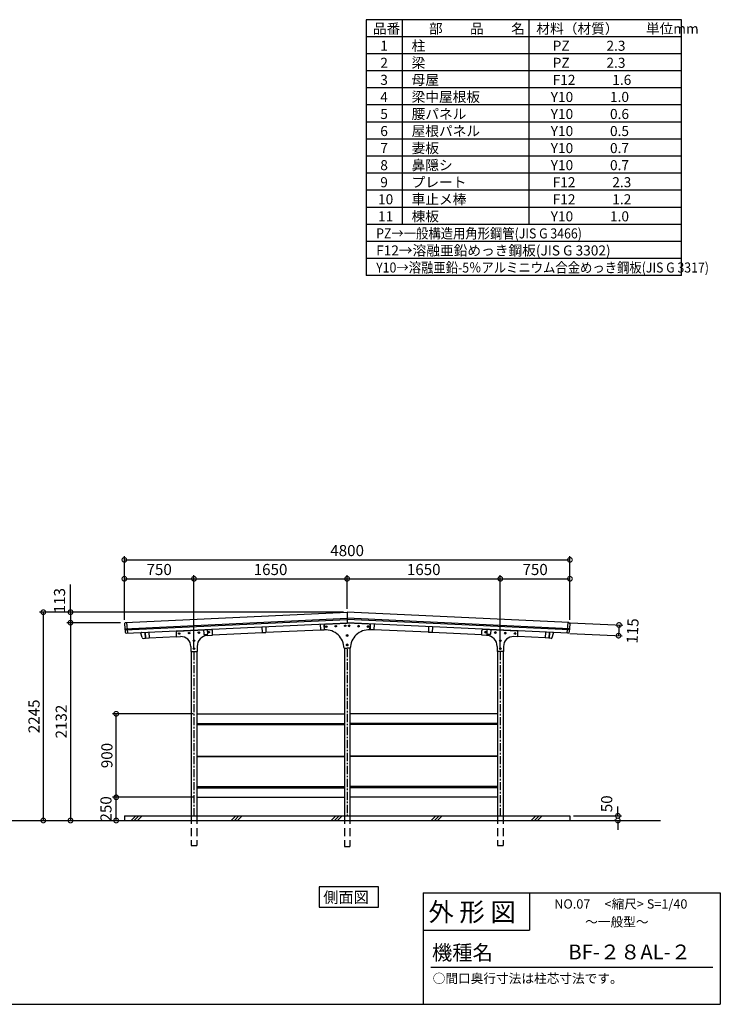
# Model space of a CAD drawing. Extents: x 129 to 16296, y 264 to 11007.
# Drawn here: x 8749 to 16296, y 264 to 10875 of the extents above; entities that cross this region are included whole.
import ezdxf

# ---------------------------------------------------------------- set-up
doc = ezdxf.new("R2010")
doc.units = 0
doc.header["$LTSCALE"] = 7
doc.linetypes.add('CENTER', pattern=[2, 1.25, -0.25, 0.25, -0.25])
doc.linetypes.add('HIDDEN', pattern=[0.375, 0.25, -0.125])
doc.layers.get('0').update_dxf_attribs({"linetype": 'CONTINUOUS'})
doc.layers.get('DEFPOINTS').update_dxf_attribs({"linetype": 'CONTINUOUS'})
for name, color, linetype in [('センター', 3, 'CENTER'), ('仕様書枠', 230, 'CONTINUOUS'), ('寸法', 4, 'CONTINUOUS'), ('文字', 7, 'CONTINUOUS'), ('点線', 2, 'HIDDEN'), ('細線', 5, 'CONTINUOUS'), ('部品1', 7, 'CONTINUOUS'), ('Ｇ．Ｌ', 30, 'CONTINUOUS')]:
    doc.layers.add(name, color=color, linetype=linetype)
doc.styles.add('MSGOTHIC', font='MS PGothic.ttf')
doc.styles.get("Standard").update_dxf_attribs({"font": 'ISOCP', "bigfont": 'bigfont.shx'})
doc.styles.add('STYLE1', font='isocp.shx', dxfattribs={"bigfont": 'bigfont.shx'})
doc.styles.add('STYLE2', font='MS PGothic.ttf')
doc.dimstyles.new('物置仕様図40', dxfattribs={"dimscale": 40, "dimtxt": 3, "dimasz": 2.5, "dimexe": 1, "dimexo": 1, "dimgap": 1, "dimtad": 3, "dimdsep": 46, "dimtxsty": 'STANDARD', "dimblk1": 'DOTSMALL', "dimblk2": 'DOTSMALL', "dimsah": 1, "dimcen": 2.5, "dimclrd": 4, "dimclre": 4, "dimclrt": 7, "dimadec": 0, "dimazin": 0, "dimtfac": 1, "dimtofl": 0, "dimtmove": 2, "dimatfit": 3, "dimldrblk": 'DOTSMALL', "dimfxl": 1, "dimtvp": 1, "dimtolj": 1, "dimarcsym": 0})

# ---------------------------------------------------------------- blocks, each defined once
blk = doc.blocks.new('_DOTSMALL')
at = {"color": 0, "linetype": 'ByBlock', "const_width": 0.5}
blk.add_lwpolyline([(-0.0625, 0, 1), (0.0625, 0, 1)], format="xyb", close=True, dxfattribs=at)
blk = doc.blocks.new('*D11')
at = {"layer": 'DEFPOINTS', "color": 0, "ltscale": 50}
for p in [(14676, 5054), (9876, 4366), (14676, 4366)]:
    blk.add_point(p, dxfattribs=at)
at = {"layer": '寸法', "color": 4, "lineweight": -2, "ltscale": 50}
for p, q in [((9876, 4406), (9876, 5094)), ((14676, 4406), (14676, 5094)), ((9876, 5054), (14676, 5054))]:
    blk.add_line(p, q, dxfattribs=at)
at = {"layer": '寸法', "color": 4, "lineweight": -2, "ltscale": 50, "xscale": 100, "yscale": 100, "zscale": 100, "rotation": 180}
blk.add_blockref('_DOTSMALL', (9876, 5054), dxfattribs=at)
at = {"layer": '寸法', "color": 4, "lineweight": -2, "ltscale": 50, "xscale": 100, "yscale": 100, "zscale": 100}
blk.add_blockref('_DOTSMALL', (14676, 5054), dxfattribs=at)
at = {"layer": '寸法', "color": 7, "ltscale": 50, "insert": (12276, 5154), "char_height": 120, "attachment_point": 5}
blk.add_mtext('\\A1;4800', dxfattribs=at)
blk = doc.blocks.new('*D12')
at = {"layer": 'DEFPOINTS', "color": 0, "ltscale": 50}
for p in [(13926, 4850), (12276, 4490), (13926, 4059)]:
    blk.add_point(p, dxfattribs=at)
at = {"layer": '寸法', "color": 4, "lineweight": -2, "ltscale": 50}
for p, q in [((13926, 4099), (13926, 4890)), ((12276, 4850), (13926, 4850))]:
    blk.add_line(p, q, dxfattribs=at)
at = {"layer": '寸法', "color": 4, "lineweight": -2, "ltscale": 50, "xscale": 100, "yscale": 100, "zscale": 100, "rotation": 180}
blk.add_blockref('_DOTSMALL', (12276, 4850), dxfattribs=at)
at = {"layer": '寸法', "color": 4, "lineweight": -2, "ltscale": 50, "xscale": 100, "yscale": 100, "zscale": 100}
blk.add_blockref('_DOTSMALL', (13926, 4850), dxfattribs=at)
at = {"layer": '寸法', "color": 7, "ltscale": 50, "insert": (13101, 4950), "char_height": 120, "attachment_point": 5}
blk.add_mtext('\\A1;1650', dxfattribs=at)
blk = doc.blocks.new('*D13')
at = {"layer": 'DEFPOINTS', "color": 0, "ltscale": 50}
for p in [(12276, 4490), (8986, 2245), (9003, 2245)]:
    blk.add_point(p, dxfattribs=at)
at = {"layer": '寸法', "color": 4, "lineweight": -2, "ltscale": 50}
for p, q in [((12236, 4490), (8963, 4490)), ((9003, 4490), (9003, 2245)), ((9026, 2245), (9043, 2245))]:
    blk.add_line(p, q, dxfattribs=at)
at = {"layer": '寸法', "color": 4, "lineweight": -2, "ltscale": 50, "xscale": 100, "yscale": 100, "zscale": 100}
for p, rotation in [((9003, 4490), 90), ((9003, 2245), 270)]:
    blk.add_blockref('_DOTSMALL', p, dxfattribs=dict(at, rotation=rotation))
at = {"layer": '寸法', "color": 7, "ltscale": 50, "insert": (8903, 3367), "char_height": 120, "attachment_point": 5, "rotation": 90}
blk.add_mtext('\\A1;2245', dxfattribs=at)
blk = doc.blocks.new('*D14')
at = {"layer": 'DEFPOINTS', "color": 0, "ltscale": 50}
for p in [(12277, 4490), (9296, 4377), (9876, 4377)]:
    blk.add_point(p, dxfattribs=at)
at = {"layer": '寸法', "color": 4, "lineweight": -2, "ltscale": 50}
for p, q in [((12237, 4490), (9256, 4490)), ((9296, 4490), (9296, 4377)), ((9836, 4377), (9256, 4377))]:
    blk.add_line(p, q, dxfattribs=at)
at = {"layer": '寸法', "color": 4, "lineweight": -2, "ltscale": 50, "xscale": 100, "yscale": 100, "zscale": 100}
for p, rotation in [((9296, 4490), 90), ((9296, 4377), 270)]:
    blk.add_blockref('_DOTSMALL', p, dxfattribs=dict(at, rotation=rotation))
at = {"layer": '寸法', "color": 7, "ltscale": 50, "insert": (9178, 4614), "char_height": 120, "attachment_point": 5, "rotation": 90}
blk.add_mtext('\\A1;113', dxfattribs=at)
blk = doc.blocks.new('*D15')
at = {"layer": 'DEFPOINTS', "color": 0, "ltscale": 50}
for p in [(12276, 4850), (12276, 4487), (10626, 4059)]:
    blk.add_point(p, dxfattribs=at)
at = {"layer": '寸法', "color": 4, "lineweight": -2, "ltscale": 50}
for p, q in [((12276, 4527), (12276, 4890)), ((10626, 4850), (12276, 4850))]:
    blk.add_line(p, q, dxfattribs=at)
at = {"layer": '寸法', "color": 4, "lineweight": -2, "ltscale": 50, "xscale": 100, "yscale": 100, "zscale": 100, "rotation": 180}
blk.add_blockref('_DOTSMALL', (10626, 4850), dxfattribs=at)
at = {"layer": '寸法', "color": 4, "lineweight": -2, "ltscale": 50, "xscale": 100, "yscale": 100, "zscale": 100}
blk.add_blockref('_DOTSMALL', (12276, 4850), dxfattribs=at)
at = {"layer": '寸法', "color": 7, "ltscale": 50, "insert": (11451, 4950), "char_height": 120, "attachment_point": 5}
blk.add_mtext('\\A1;1650', dxfattribs=at)
blk = doc.blocks.new('*D16')
at = {"layer": 'DEFPOINTS', "color": 0, "ltscale": 50}
for p in [(9876, 4377), (9246, 2245), (9296, 2245)]:
    blk.add_point(p, dxfattribs=at)
at = {"layer": '寸法', "color": 4, "lineweight": -2, "ltscale": 50}
for p, q in [((9296, 4377), (9296, 2245)), ((9286, 2245), (9336, 2245))]:
    blk.add_line(p, q, dxfattribs=at)
at = {"layer": '寸法', "color": 4, "lineweight": -2, "ltscale": 50, "xscale": 100, "yscale": 100, "zscale": 100}
for p, rotation in [((9296, 4377), 90), ((9296, 2245), 270)]:
    blk.add_blockref('_DOTSMALL', p, dxfattribs=dict(at, rotation=rotation))
at = {"layer": '寸法', "color": 7, "ltscale": 50, "insert": (9196, 3311), "char_height": 120, "attachment_point": 5, "rotation": 90}
blk.add_mtext('\\A1;2132', dxfattribs=at)
blk = doc.blocks.new('*D17')
at = {"layer": 'DEFPOINTS', "color": 0, "ltscale": 50}
for p in [(10626, 4850), (9876, 4442), (10626, 4059)]:
    blk.add_point(p, dxfattribs=at)
at = {"layer": '寸法', "color": 4, "lineweight": -2, "ltscale": 50}
for p, q in [((9876, 4482), (9876, 4890)), ((10626, 4099), (10626, 4890)), ((9876, 4850), (10626, 4850))]:
    blk.add_line(p, q, dxfattribs=at)
at = {"layer": '寸法', "color": 4, "lineweight": -2, "ltscale": 50, "xscale": 100, "yscale": 100, "zscale": 100, "rotation": 180}
blk.add_blockref('_DOTSMALL', (9876, 4850), dxfattribs=at)
at = {"layer": '寸法', "color": 4, "lineweight": -2, "ltscale": 50, "xscale": 100, "yscale": 100, "zscale": 100}
blk.add_blockref('_DOTSMALL', (10626, 4850), dxfattribs=at)
at = {"layer": '寸法', "color": 7, "ltscale": 50, "insert": (10251, 4950), "char_height": 120, "attachment_point": 5}
blk.add_mtext('\\A1;750', dxfattribs=at)
blk = doc.blocks.new('*D18')
at = {"layer": 'DEFPOINTS', "color": 0, "ltscale": 50}
for p in [(9788, 3395), (10656, 3395), (10656, 2495)]:
    blk.add_point(p, dxfattribs=at)
at = {"layer": '寸法', "color": 4, "lineweight": -2, "ltscale": 50}
for p, q in [((10616, 3395), (9748, 3395)), ((9788, 2495), (9788, 3395))]:
    blk.add_line(p, q, dxfattribs=at)
at = {"layer": '寸法', "color": 4, "lineweight": -2, "ltscale": 50, "xscale": 100, "yscale": 100, "zscale": 100}
for p, rotation in [((9788, 3395), 90), ((9788, 2495), 270)]:
    blk.add_blockref('_DOTSMALL', p, dxfattribs=dict(at, rotation=rotation))
at = {"layer": '寸法', "color": 7, "ltscale": 50, "insert": (9688, 2945), "char_height": 120, "attachment_point": 5, "rotation": 90}
blk.add_mtext('\\A1;900', dxfattribs=at)
blk = doc.blocks.new('*D19')
at = {"layer": 'DEFPOINTS', "color": 0, "ltscale": 50}
for p in [(9788, 2495), (10656, 2495), (9772, 2245)]:
    blk.add_point(p, dxfattribs=at)
at = {"layer": '寸法', "color": 4, "lineweight": -2, "ltscale": 50}
for p, q in [((10616, 2495), (9748, 2495)), ((9788, 2245), (9788, 2495)), ((9812, 2245), (9828, 2245))]:
    blk.add_line(p, q, dxfattribs=at)
at = {"layer": '寸法', "color": 4, "lineweight": -2, "ltscale": 50, "xscale": 100, "yscale": 100, "zscale": 100}
for p, rotation in [((9788, 2495), 90), ((9788, 2245), 270)]:
    blk.add_blockref('_DOTSMALL', p, dxfattribs=dict(at, rotation=rotation))
at = {"layer": '寸法', "color": 7, "ltscale": 50, "insert": (9678, 2370), "char_height": 120, "attachment_point": 5, "rotation": 90}
blk.add_mtext('\\A1;250', dxfattribs=at)
blk = doc.blocks.new('*D20')
at = {"layer": 'DEFPOINTS', "color": 0, "ltscale": 50}
for p in [(14676, 2295), (15193, 2245), (15206, 2245)]:
    blk.add_point(p, dxfattribs=at)
at = {"layer": '寸法', "color": 4, "lineweight": -2, "ltscale": 50}
for p, q in [((15193, 2295), (15193, 2395)), ((14716, 2295), (15233, 2295)), ((15166, 2245), (15153, 2245)), ((15193, 2245), (15193, 2145))]:
    blk.add_line(p, q, dxfattribs=at)
at = {"layer": '寸法', "color": 4, "lineweight": -2, "ltscale": 50, "xscale": 100, "yscale": 100, "zscale": 100}
for p, rotation in [((15193, 2295), 270), ((15193, 2245), 90)]:
    blk.add_blockref('_DOTSMALL', p, dxfattribs=dict(at, rotation=rotation))
at = {"layer": '寸法', "color": 7, "ltscale": 50, "insert": (15072, 2425), "char_height": 120, "attachment_point": 5, "rotation": 90}
blk.add_mtext('\\A1;50', dxfattribs=at)
blk = doc.blocks.new('*D21')
at = {"layer": 'DEFPOINTS', "color": 0, "ltscale": 50}
for p in [(14676, 4850), (14676, 4442), (13926, 4059)]:
    blk.add_point(p, dxfattribs=at)
at = {"layer": '寸法', "color": 4, "lineweight": -2, "ltscale": 50}
for p, q in [((14676, 4482), (14676, 4890)), ((13926, 4850), (14676, 4850))]:
    blk.add_line(p, q, dxfattribs=at)
at = {"layer": '寸法', "color": 4, "lineweight": -2, "ltscale": 50, "xscale": 100, "yscale": 100, "zscale": 100, "rotation": 180}
blk.add_blockref('_DOTSMALL', (13926, 4850), dxfattribs=at)
at = {"layer": '寸法', "color": 4, "lineweight": -2, "ltscale": 50, "xscale": 100, "yscale": 100, "zscale": 100}
blk.add_blockref('_DOTSMALL', (14676, 4850), dxfattribs=at)
at = {"layer": '寸法', "color": 7, "ltscale": 50, "insert": (14301, 4950), "char_height": 120, "attachment_point": 5}
blk.add_mtext('\\A1;750', dxfattribs=at)
blk = doc.blocks.new('*D22')
at = {"layer": 'DEFPOINTS', "color": 0, "ltscale": 50}
for p in [(14640, 4379), (14635, 4264), (15200, 4237)]:
    blk.add_point(p, dxfattribs=at)
at = {"layer": '寸法', "color": 4, "lineweight": -2, "ltscale": 50}
for p, q in [((14680, 4377), (15245, 4350)), ((15205, 4352), (15200, 4237)), ((14675, 4262), (15240, 4235))]:
    blk.add_line(p, q, dxfattribs=at)
at = {"layer": '寸法', "color": 4, "lineweight": -2, "ltscale": 50, "xscale": 100, "yscale": 100, "zscale": 100}
for p, rotation in [((15205, 4352), 87.30431450645136), ((15200, 4237), 267.3043145064514)]:
    blk.add_blockref('_DOTSMALL', p, dxfattribs=dict(at, rotation=rotation))
at = {"layer": '寸法', "color": 7, "ltscale": 50, "insert": (15351, 4288), "char_height": 120, "attachment_point": 5, "rotation": 87.3043}
blk.add_mtext('\\A1;115', dxfattribs=at)

msp = doc.modelspace()

# ---------------------------------------------------------------- linework, layer by layer
at = {"layer": 'センター', "ltscale": 10}
for p, q in [((10626.328, 4058.92), (10626.328, 2294.901)), ((12276.328, 4093.086), (12276.328, 2294.901)), ((13926.328, 4058.92), (13926.328, 2294.901))]:
    msp.add_line(p, q, dxfattribs=at)
at = {"layer": '仕様書枠', "ltscale": 50}
for p, q in [((13096, 1464), (16296, 1464)), ((16296, 1464), (16296, 264)), ((13096, 1064), (14240, 1064)), ((128.8, 264), (16296, 264))]:
    msp.add_line(p, q, dxfattribs=at)
at = {"layer": '仕様書枠', "linetype": 'Continuous', "ltscale": 50}
for p, q in [((13096, 1464), (13096, 264)), ((14240, 1464), (14240, 1064))]:
    msp.add_line(p, q, dxfattribs=at)
at = {"layer": '寸法'}
msp.add_line((9296.483, 4489.876), (9296.483, 4789.876), dxfattribs=at)
at = {"layer": '文字', "color": 7, "ltscale": 50}
msp.add_line((13176, 664), (16216, 664), dxfattribs=at)
at = {"layer": '点線', "ltscale": 50}
for p, q in [((10596.328, 2294.901), (10596.328, 1974.901)), ((10656.328, 2294.901), (10656.328, 1974.901)), ((12246.328, 2294.901), (12246.328, 1964.586)), ((12306.328, 2294.901), (12306.328, 1964.586)), ((13896.328, 2294.901), (13896.328, 1974.901)), ((13956.328, 2294.901), (13956.328, 1974.901)), ((10596.328, 1974.901), (10656.328, 1974.901)), ((12246.328, 1964.586), (12306.328, 1964.586)), ((13896.328, 1974.901), (13956.328, 1974.901)), ((13896.328, 1974.901), (13956.328, 1974.901))]:
    msp.add_line(p, q, dxfattribs=at)
at = {"layer": '細線'}
for p, q in [((9881.643, 4312.079), (12276.328, 4424.829)), ((9882.624, 4300.112), (12276.328, 4412.816)), ((14671.012, 4312.079), (12276.328, 4424.829)), ((14670.031, 4300.112), (12276.328, 4412.816)), ((10656.328, 3291.901), (12246.328, 3291.901)), ((13896.328, 3291.901), (12306.328, 3291.901)), ((10656.328, 3279.901), (12246.328, 3279.901)), ((13896.328, 3279.901), (12306.328, 3279.901)), ((10656.328, 2938.901), (12246.328, 2938.901)), ((10656.328, 2932.901), (12246.328, 2932.901)), ((13896.328, 2938.901), (12306.328, 2938.901)), ((13896.328, 2932.901), (12306.328, 2932.901)), ((10656.328, 2609.901), (12246.328, 2609.901)), ((10656.328, 2597.901), (12246.328, 2597.901)), ((13896.328, 2609.901), (12306.328, 2609.901)), ((13896.328, 2597.901), (12306.328, 2597.901)), ((9949.792, 2244.901), (9999.792, 2294.901)), ((9983.468, 2244.901), (10033.468, 2294.901)), ((10017.144, 2244.901), (10067.144, 2294.901)), ((11027.423, 2244.901), (11077.423, 2294.901)), ((11061.098, 2244.901), (11111.098, 2294.901)), ((11094.774, 2244.901), (11144.774, 2294.901)), ((12105.053, 2244.901), (12155.053, 2294.901)), ((12138.729, 2244.901), (12188.729, 2294.901)), ((12172.405, 2244.901), (12222.405, 2294.901)), ((13182.684, 2244.901), (13232.684, 2294.901)), ((13216.36, 2244.901), (13266.36, 2294.901)), ((13250.036, 2244.901), (13300.036, 2294.901)), ((14260.315, 2244.901), (14310.315, 2294.901)), ((14293.991, 2244.901), (14343.991, 2294.901)), ((14327.667, 2244.901), (14377.667, 2294.901))]:
    msp.add_line(p, q, dxfattribs=at)
for points in [[(12249.002, 4347.513), (12255.502, 4351.265), (12262.002, 4347.513), (12262.002, 4340.007), (12255.502, 4336.254), (12249.002, 4340.007)], [(12303.653, 4347.513), (12297.153, 4351.265), (12290.653, 4347.513), (12290.653, 4340.007), (12297.153, 4336.254), (12303.653, 4340.007)], [(10461.048, 4263.33), (10467.548, 4267.083), (10474.048, 4263.33), (10474.048, 4255.824), (10467.548, 4252.071), (10461.048, 4255.824)], [(10566.931, 4268.315), (10573.431, 4272.068), (10579.931, 4268.315), (10579.931, 4260.809), (10573.431, 4257.057), (10566.931, 4260.809)], [(10672.814, 4273.3), (10679.314, 4277.053), (10685.814, 4273.3), (10685.814, 4265.795), (10679.314, 4262.042), (10672.814, 4265.795)], [(10778.696, 4278.286), (10785.196, 4282.038), (10791.696, 4278.286), (10791.696, 4270.78), (10785.196, 4267.027), (10778.696, 4270.78)], [(12045.228, 4337.918), (12051.728, 4341.671), (12058.228, 4337.918), (12058.228, 4330.413), (12051.728, 4326.66), (12045.228, 4330.413)], [(12147.115, 4342.715), (12153.615, 4346.468), (12160.115, 4342.715), (12160.115, 4335.21), (12153.615, 4331.457), (12147.115, 4335.21)], [(12269.828, 4242.421), (12276.328, 4246.173), (12282.828, 4242.421), (12282.828, 4234.915), (12276.328, 4231.162), (12269.828, 4234.915)], [(12282.828, 4242.421), (12276.328, 4246.173), (12269.828, 4242.421), (12269.828, 4234.915), (12276.328, 4231.162), (12282.828, 4234.915)], [(12405.54, 4342.715), (12399.04, 4346.468), (12392.54, 4342.715), (12392.54, 4335.21), (12399.04, 4331.457), (12405.54, 4335.21)], [(12507.427, 4337.918), (12500.927, 4341.671), (12494.427, 4337.918), (12494.427, 4330.413), (12500.927, 4326.66), (12507.427, 4330.413)], [(13773.959, 4278.286), (13767.459, 4282.038), (13760.959, 4278.286), (13760.959, 4270.78), (13767.459, 4267.027), (13773.959, 4270.78)], [(13879.842, 4273.3), (13873.342, 4277.053), (13866.842, 4273.3), (13866.842, 4265.795), (13873.342, 4262.042), (13879.842, 4265.795)], [(13985.724, 4268.315), (13979.224, 4272.068), (13972.724, 4268.315), (13972.724, 4260.809), (13979.224, 4257.057), (13985.724, 4260.809)], [(14091.607, 4263.33), (14085.107, 4267.083), (14078.607, 4263.33), (14078.607, 4255.824), (14085.107, 4252.071), (14091.607, 4255.824)], [(10619.828, 4186.254), (10626.328, 4190.007), (10632.828, 4186.254), (10632.828, 4178.749), (10626.328, 4174.996), (10619.828, 4178.749)], [(12269.828, 4140.421), (12276.328, 4144.173), (12282.828, 4140.421), (12282.828, 4132.915), (12276.328, 4129.162), (12269.828, 4132.915)], [(12282.828, 4140.421), (12276.328, 4144.173), (12269.828, 4140.421), (12269.828, 4132.915), (12276.328, 4129.162), (12282.828, 4132.915)], [(13932.828, 4186.254), (13926.328, 4190.007), (13919.828, 4186.254), (13919.828, 4178.749), (13926.328, 4174.996), (13932.828, 4178.749)], [(10619.828, 4101.254), (10626.328, 4105.007), (10632.828, 4101.254), (10632.828, 4093.749), (10626.328, 4089.996), (10619.828, 4093.749)], [(13932.828, 4101.254), (13926.328, 4105.007), (13919.828, 4101.254), (13919.828, 4093.749), (13926.328, 4089.996), (13932.828, 4093.749)]]:
    msp.add_lwpolyline(points, close=True, dxfattribs=at)
for centre, radius in [((12255.502, 4343.76), 8), ((12297.153, 4343.76), 8), ((10467.548, 4259.577), 8), ((10467.548, 4259.577), 6), ((10573.431, 4264.562), 8), ((10573.431, 4264.562), 6), ((10679.314, 4269.548), 8), ((10679.314, 4269.548), 6), ((10785.196, 4274.533), 8), ((10785.196, 4274.533), 6), ((12051.728, 4334.165), 8), ((12051.728, 4334.165), 6), ((12153.615, 4338.963), 8), ((12153.615, 4338.963), 6), ((12255.502, 4343.76), 6), ((12276.328, 4238.668), 8), ((12276.328, 4238.668), 8), ((12276.328, 4238.668), 6), ((12276.328, 4238.668), 6), ((12297.153, 4343.76), 6), ((12399.04, 4338.963), 8), ((12399.04, 4338.963), 6), ((12500.927, 4334.165), 8), ((12500.927, 4334.165), 6), ((13767.459, 4274.533), 8), ((13767.459, 4274.533), 6), ((13873.342, 4269.548), 8), ((13873.342, 4269.548), 6), ((13979.224, 4264.562), 8), ((13979.224, 4264.562), 6), ((14085.107, 4259.577), 8), ((14085.107, 4259.577), 6), ((10626.328, 4182.502), 8), ((10626.328, 4182.502), 6), ((12276.328, 4136.668), 8), ((12276.328, 4136.668), 8), ((12276.328, 4136.668), 6), ((12276.328, 4136.668), 6), ((13926.328, 4182.502), 8), ((13926.328, 4182.502), 6), ((10626.328, 4097.502), 8), ((10626.328, 4097.502), 6), ((13926.328, 4097.502), 8), ((13926.328, 4097.502), 6)]:
    msp.add_circle(centre, radius, dxfattribs=at)
at = {"layer": '部品1'}
for p, q in [((15879.764, 10875.396), (12479.764, 10875.396)), ((12479.764, 10875.396), (12479.764, 8117.52)), ((12870.085, 10875.396), (12870.085, 8669.095)), ((14233.69, 10875.396), (14233.69, 8669.095)), ((15879.764, 8117.52), (15879.764, 10875.396)), ((15879.764, 10691.537), (12479.764, 10691.537)), ((15879.764, 10507.679), (12479.764, 10507.679)), ((15879.764, 10323.82), (12479.764, 10323.82)), ((15879.764, 10139.962), (12479.764, 10139.962)), ((15879.764, 9956.104), (12479.764, 9956.104)), ((15879.764, 9772.245), (12479.764, 9772.245)), ((15879.764, 9588.387), (12479.764, 9588.387)), ((15879.764, 9404.528), (12479.764, 9404.528)), ((15879.764, 9220.67), (12479.764, 9220.67)), ((15879.764, 9036.812), (12479.764, 9036.812)), ((15879.764, 8852.953), (12479.764, 8852.953)), ((15879.764, 8669.095), (12479.764, 8669.095)), ((15879.764, 8485.236), (12479.764, 8485.236)), ((15879.764, 8301.378), (12479.764, 8301.378)), ((15879.764, 8117.52), (12479.764, 8117.52)), ((9889.773, 4377.534), (12276.328, 4489.901)), ((14662.882, 4377.534), (12276.328, 4489.901)), ((12276.328, 4489.901), (12276.328, 4374.774)), ((9877.428, 4363.486), (9884.706, 4274.73)), ((9898.274, 4262.807), (12276.328, 4374.774)), ((9899.316, 4377.983), (9908.72, 4263.299)), ((11986.175, 4361.112), (11989.105, 4298.881)), ((12027.13, 4363.04), (12030.06, 4300.809)), ((12038.448, 4361.071), (12276.328, 4372.271)), ((14654.382, 4262.807), (12276.328, 4374.774)), ((12514.208, 4361.071), (12276.328, 4372.271)), ((12525.525, 4363.04), (12522.595, 4300.809)), ((12566.48, 4361.112), (12563.55, 4298.881)), ((14653.339, 4377.983), (14643.935, 4263.299)), ((14675.228, 4363.486), (14667.95, 4274.73)), ((10067.353, 4215.681), (10054.918, 4264.163)), ((10098.377, 4272.228), (10101.34, 4209.298)), ((10100.375, 4272.322), (10103.305, 4210.091)), ((10141.33, 4274.251), (10144.26, 4212.02)), ((10439.128, 4224.702), (10436.729, 4275.645)), ((10446.248, 4286.105), (10813.87, 4303.413)), ((10728.975, 4301.919), (10731.233, 4253.972)), ((10736.462, 4249.213), (10767.428, 4250.671)), ((10769.93, 4303.847), (10772.187, 4255.9)), ((10826.728, 4242.951), (10824.329, 4293.895)), ((10826.563, 4246.447), (11360.397, 4271.582)), ((11357.575, 4331.516), (11360.505, 4269.285)), ((11360.505, 4269.285), (11401.46, 4271.213)), ((11398.53, 4333.444), (11401.46, 4271.213)), ((11401.352, 4273.51), (11988.997, 4301.179)), ((11989.105, 4298.881), (12030.06, 4300.809)), ((12031.328, 4299.668), (12028.929, 4350.611)), ((12029.952, 4303.107), (12031.163, 4303.164)), ((12031.328, 4299.668), (12032.921, 4299.743)), ((12521.328, 4299.668), (12519.734, 4299.743)), ((12521.328, 4299.668), (12523.726, 4350.611)), ((12522.703, 4303.107), (12521.492, 4303.164)), ((12563.55, 4298.881), (12522.595, 4300.809)), ((13151.303, 4273.51), (12563.658, 4301.179)), ((13154.125, 4333.444), (13151.195, 4271.213)), ((13192.15, 4269.285), (13151.195, 4271.213)), ((13195.08, 4331.516), (13192.15, 4269.285)), ((13726.092, 4246.447), (13192.258, 4271.582)), ((13725.928, 4242.951), (13728.326, 4293.895)), ((14106.408, 4286.105), (13738.785, 4303.413)), ((13782.725, 4303.847), (13780.468, 4255.9)), ((13816.193, 4249.213), (13785.227, 4250.671)), ((13823.68, 4301.919), (13821.422, 4253.972)), ((14113.528, 4224.702), (14115.926, 4275.645)), ((14411.325, 4274.251), (14408.395, 4212.02)), ((14452.28, 4272.322), (14449.35, 4210.091)), ((14454.278, 4272.228), (14451.315, 4209.298)), ((14485.302, 4215.681), (14497.737, 4264.163)), ((10077.51, 4208.176), (10101.34, 4209.298)), ((10101.199, 4212.295), (10103.197, 4212.389)), ((10103.305, 4210.091), (10144.26, 4212.02)), ((10144.152, 4214.317), (10438.963, 4228.198)), ((10439.128, 4224.702), (10482.389, 4226.739)), ((10774.684, 4240.501), (10826.728, 4242.951)), ((13777.971, 4240.501), (13725.928, 4242.951)), ((14113.528, 4224.702), (14070.266, 4226.739)), ((14408.503, 4214.317), (14113.692, 4228.198)), ((14449.35, 4210.091), (14408.395, 4212.02)), ((14451.456, 4212.295), (14449.458, 4212.389)), ((14475.145, 4208.176), (14451.315, 4209.298)), ((10592.328, 4121.855), (10592.328, 4067.502)), ((10592.328, 4067.502), (10660.328, 4067.502)), ((10596.328, 4067.502), (10596.328, 2294.901)), ((10656.328, 4067.502), (10656.328, 2294.901)), ((10660.328, 4120.634), (10660.328, 4067.502)), ((12242.32, 4101.668), (12276.328, 4101.668)), ((12246.328, 4101.668), (12246.328, 2294.901)), ((12310.335, 4101.668), (12276.328, 4101.668)), ((12306.328, 4101.668), (12306.328, 2294.901)), ((13892.328, 4120.634), (13892.328, 4067.502)), ((13960.328, 4067.502), (13892.328, 4067.502)), ((13896.328, 4067.502), (13896.328, 2294.901)), ((13956.328, 4067.502), (13956.328, 2294.901)), ((13960.328, 4121.855), (13960.328, 4067.502)), ((10656.328, 3394.901), (12246.328, 3394.901)), ((13896.328, 3394.901), (12306.328, 3394.901)), ((10656.328, 2494.901), (12246.328, 2494.901)), ((13896.328, 2494.901), (12306.328, 2494.901)), ((9876.328, 2294.901), (14676.328, 2294.901)), ((9876.328, 2294.901), (9876.328, 2244.901)), ((14676.328, 2294.901), (14676.328, 2244.901))]:
    msp.add_line(p, q, dxfattribs=at)
msp.add_lwpolyline([(11976.141, 1531.675), (11976.141, 1310.09), (12613.154, 1310.09), (12613.154, 1531.675)], close=True, dxfattribs=at)
for centre, radius, start, end in [((9890.384, 4364.548), 13, 92.6956855, 184.6877791), ((12038.918, 4351.082), 10, 92.6956855, 182.6956855), ((12513.737, 4351.082), 10, 357.3043145, 87.3043145), ((14662.271, 4364.548), 13, 355.3122209, 87.3043145), ((9897.662, 4275.792), 13, 184.6877791, 272.6956855), ((10059.762, 4265.405), 5, 92.6956855, 194.3850547), ((10446.718, 4276.116), 10, 92.6956855, 182.6956855), ((10736.227, 4254.207), 5, 182.6956855, 272.6956855), ((10767.193, 4255.665), 5, 272.6956855, 2.6956855), ((10814.34, 4293.424), 10, 2.6956855, 92.6956855), ((12042.328, 4099.964), 200, 0.4880641, 92.6956855), ((12510.328, 4099.964), 200, 87.3043145, 179.5119359), ((13738.315, 4293.424), 10, 87.3043145, 177.3043145), ((13785.462, 4255.665), 5, 177.3043145, 267.3043145), ((13816.428, 4254.207), 5, 267.3043145, 357.3043145), ((14105.937, 4276.116), 10, 357.3043145, 87.3043145), ((14492.894, 4265.405), 5, 345.6149453, 87.3043145), ((14654.993, 4275.792), 13, 267.3043145, 355.3122209), ((10077.039, 4218.165), 10, 194.3850547, 272.6956855), ((10487.328, 4121.855), 105, 0, 92.6956855), ((10780.328, 4120.634), 120, 92.6956855, 180), ((13772.328, 4120.634), 120, 0, 87.3043145), ((14065.328, 4121.855), 105, 87.3043145, 180), ((14475.616, 4218.165), 10, 267.3043145, 345.6149453)]:
    msp.add_arc(centre, radius, start, end, dxfattribs=at)
at = {"layer": 'Ｇ．Ｌ'}
msp.add_line((1214.212, 2244.901), (15653.426, 2244.901), dxfattribs=at)

# ---------------------------------------------------------------- texts
at = {"layer": '仕様書枠', "color": 7, "ltscale": 50, "style": 'STYLE2'}
msp.add_text('NO.07     <縮尺> S=1/40', height=100, dxfattribs=at).set_placement((14507.179, 1295.558))
at = {"layer": '文字', "color": 7, "ltscale": 50}
for s, height, style, p in [('品番', 108.152, 'STYLE1', (12553.444, 10724.43)), ('部\u3000\u3000品\u3000\u3000名', 108.152, 'STYLE1', (13157.412, 10724.43)), ('材料（材質）\u3000\u3000単位mm', 108.152, 'STYLE1', (14314.369, 10724.43)), ('1', 108.152, 'STYLE1', (12633.222, 10540.572)), ('柱', 108.152, 'STYLE1', (12970.578, 10540.572)), ('PZ            2.3', 108.152, 'STYLE1', (14490.486, 10540.572)), ('2', 108.152, 'STYLE1', (12633.222, 10356.713)), ('梁', 108.152, 'STYLE1', (12970.578, 10356.713)), ('PZ            2.3', 108.152, 'STYLE1', (14490.486, 10356.713)), ('3', 108.152, 'STYLE1', (12633.222, 10172.855)), ('母屋', 108.152, 'STYLE1', (12970.578, 10172.855)), ('F12            1.6', 108.152, 'STYLE1', (14490.486, 10172.855)), ('4', 108.152, 'STYLE1', (12633.222, 9988.997)), ('梁中屋根板', 108.152, 'STYLE1', (12970.578, 9988.997)), ('Y10            1.0', 108.152, 'STYLE1', (14469.04, 9988.997)), ('5', 108.152, 'STYLE1', (12633.222, 9805.138)), ('腰パネル', 108.152, 'STYLE1', (12970.578, 9805.138)), ('Y10            0.6', 108.152, 'STYLE1', (14469.04, 9805.138)), ('6', 108.152, 'STYLE1', (12633.222, 9621.28)), ('屋根パネル', 108.152, 'STYLE1', (12970.578, 9621.28)), ('Y10            0.5', 108.152, 'STYLE1', (14469.04, 9621.28)), ('妻板', 108.152, 'STYLE1', (12970.578, 9437.421)), ('7', 108.152, 'STYLE1', (12633.222, 9437.421)), ('Y10            0.7', 108.152, 'STYLE1', (14469.04, 9437.421)), ('8', 108.152, 'STYLE1', (12633.222, 9253.563)), ('鼻隠シ', 108.152, 'STYLE1', (12970.578, 9253.563)), ('Y10            0.7', 108.152, 'STYLE1', (14469.04, 9253.563)), ('9', 108.152, 'STYLE1', (12633.222, 9069.705)), ('プレート', 108.152, 'STYLE1', (12970.578, 9069.705)), ('F12            2.3', 108.152, 'STYLE1', (14490.486, 9069.705)), ('10', 108.152, 'STYLE1', (12608.982, 8885.846)), ('車止メ棒', 108.152, 'STYLE1', (12970.578, 8885.846)), ('F12            1.2', 108.152, 'STYLE1', (14490.486, 8885.846)), ('11', 108.152, 'STYLE1', (12608.982, 8701.988)), ('棟板', 108.152, 'STYLE1', (12970.578, 8701.988)), ('Y10            1.0', 108.152, 'STYLE1', (14469.04, 8701.988)), ('F12→溶融亜鉛めっき鋼板(JIS G 3302)', 108.152, 'STYLE1', (12588.491, 8334.271)), ('外 形 図', 200, 'STYLE2', (13151.779, 1159.091)), ('～一般型～', 100, 'STYLE2', (14840.423, 1102.253)), ('機種名', 160, 'STYLE2', (13190.237, 741.274)), ('BF-２８AL-２', 160, 'MSGOTHIC', (14658.908, 747.897)), ('○間口奥行寸法は柱芯寸法です。', 100, 'STYLE2', (13198.205, 492.544))]:
    msp.add_text(s, height=height, dxfattribs=dict(at, style=style)).set_placement(p)
at = {"layer": '文字', "color": 7, "ltscale": 50, "style": 'STYLE1', "width": 0.9}
for s, p in [('PZ→一般構造用角形鋼管(JIS G 3466)', (12588.491, 8518.129)), ('Y10→溶融亜鉛-5％アルミニウム合金めっき鋼板(JIS G 3317)', (12588.491, 8150.413))]:
    msp.add_text(s, height=108.152, dxfattribs=at).set_placement(p)
at = {"layer": '部品1', "style": 'MSGOTHIC'}
msp.add_text('側面図', height=120, dxfattribs=at).set_placement((12018.609, 1357.236))

# ---------------------------------------------------------------- dimensions: what is measured, and where the dimension line sits
at = {"layer": '寸法'}
for base, p1, p2, picture, middle in [((14676.328, 5053.584), (9876.328, 4365.817), (14676.328, 4365.817), '*D11', (12276.328, 5153.584)), ((10626.328, 4849.669), (9876.328, 4441.901), (10626.328, 4058.92), '*D17', (10251.328, 4949.669))]:
    dim = msp.add_linear_dim(base=base, p1=p1, p2=p2, dimstyle='物置仕様図40', dxfattribs=at)
    dim.commit()
    dim.dimension.update_dxf_attribs({"geometry": picture, "text_midpoint": middle})
for base, p1, p2, picture, middle in [((12276.328, 4849.669), (10626.328, 4058.92), (12276.328, 4487.398), '*D15', (11451.328, 4949.669)), ((13926.328, 4849.669), (12276.328, 4489.901), (13926.328, 4058.92), '*D12', (13101.328, 4949.669)), ((14676.328, 4849.669), (13926.328, 4058.92), (14676.328, 4441.901), '*D21', (14301.328, 4949.669))]:
    dim = msp.add_linear_dim(base=base, p1=p1, p2=p2, dimstyle='物置仕様図40', override={"dimse1": 1}, dxfattribs=at)
    dim.commit()
    dim.dimension.update_dxf_attribs({"geometry": picture, "text_midpoint": middle})
for base, p1, p2, angle, picture, middle, dimtype in [((9296.483, 4376.876), (12276.848, 4489.876), (9875.807, 4376.876), 90, '*D14', (9177.842, 4614.244), 160), ((15199.733, 4237.13), (14640.376, 4378.594), (14634.968, 4263.721), 267.3043145, '*D22', (15351.26, 4288.298), 161), ((9788.355, 2494.901), (9772.255, 2244.901), (10656.328, 2494.901), 90, '*D19', (9677.798, 2369.901), 160), ((15193.456, 2244.901), (14676.328, 2294.901), (15205.6, 2244.901), 90, '*D20', (15072.018, 2425.304), 160)]:
    dim = msp.add_linear_dim(base=base, p1=p1, p2=p2, angle=angle, dimstyle='物置仕様図40', dxfattribs=at)
    dim.commit()
    dim.dimension.update_dxf_attribs({"geometry": picture, "text_midpoint": middle, "dimtype": dimtype})
dim = msp.add_linear_dim(base=(9002.757, 2244.901), p1=(12276.328, 4489.901), p2=(8985.848, 2244.901), angle=90, dimstyle='物置仕様図40', dxfattribs=at)
dim.commit()
dim.dimension.update_dxf_attribs({"geometry": '*D13', "text_midpoint": (8902.745, 3367.401)})
for base, p1, p2, picture, middle in [((9296.483, 2244.901), (9876.328, 4376.901), (9245.652, 2244.901), '*D16', (9196.472, 3310.901)), ((9788.355, 3394.901), (10656.328, 2494.901), (10656.328, 3394.901), '*D18', (9688.355, 2944.901))]:
    dim = msp.add_linear_dim(base=base, p1=p1, p2=p2, angle=90, dimstyle='物置仕様図40', override={"dimse1": 1}, dxfattribs=at)
    dim.commit()
    dim.dimension.update_dxf_attribs({"geometry": picture, "text_midpoint": middle})

doc.saveas('drawing.dxf')
